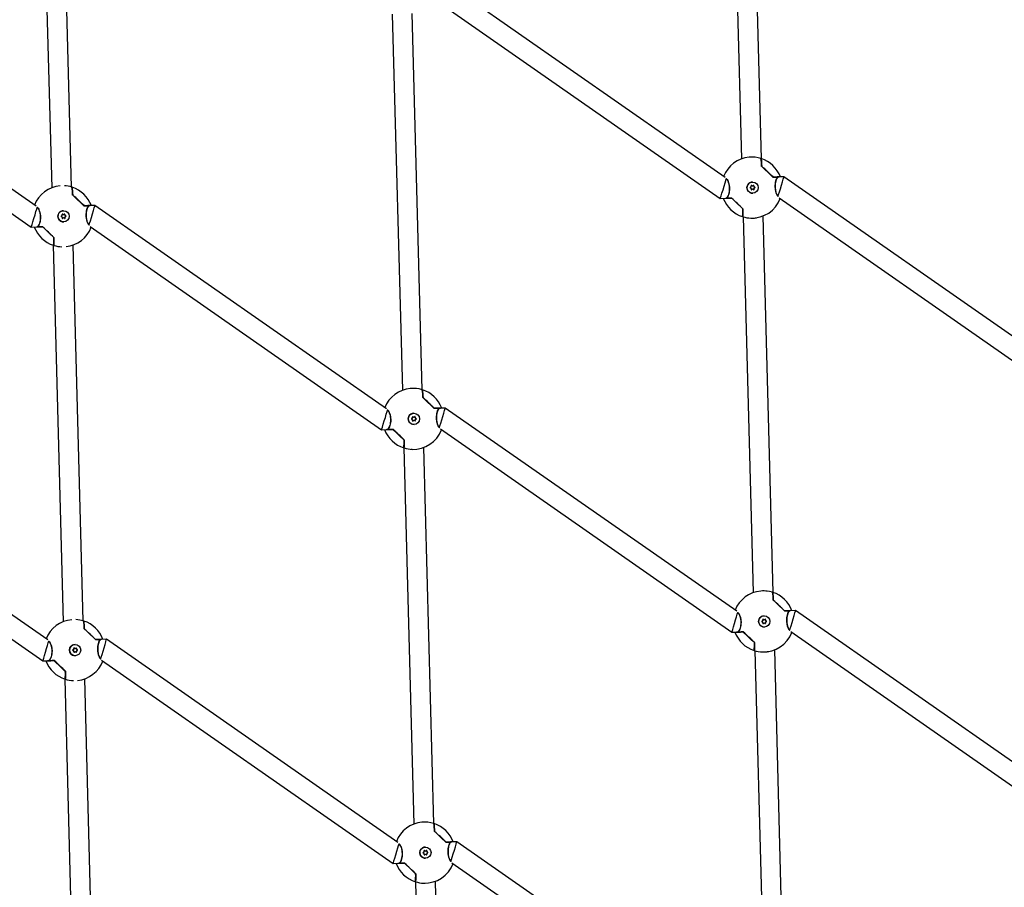
# Model space of a CAD drawing. Units: millimetres. Extents: x 245 to 1035, y 117 to 1103.
# Drawn here: x 606 to 685, y 601 to 671 of the extents above; entities that cross this region are included whole.
import ezdxf

# ---------------------------------------------------------------- set-up
doc = ezdxf.new("R2010")
doc.units = ezdxf.units.MM
doc.header["$LTSCALE"] = 100
doc.styles.add('SLDTEXTSTYLE0', font='TXT', dxfattribs={"width": 0.75})
doc.dimstyles.new('SLDDIMSTYLE2', dxfattribs={"dimtxt": 15.875, "dimasz": 8, "dimexe": 0, "dimexo": 0.0625, "dimgap": 3.96875, "dimtad": 2, "dimdec": 0, "dimrnd": 1e-09, "dimzin": 12, "dimdsep": 46, "dimtxsty": 'SLDTEXTSTYLE0', "dimblk1": 'DOT', "dimblk2": 'DOT', "dimsah": 1, "dimcen": 0.09, "dimse1": 1, "dimse2": 1, "dimadec": 0, "dimazin": 3, "dimtfac": 1, "dimtdec": 0, "dimtofl": 0, "dimtmove": 0, "dimatfit": 3, "dimldrblk": 'DOT', "dimfxl": 0, "dimfrac": 2, "dimtolj": 1, "dimtzin": 12, "dimarcsym": 0})

# ---------------------------------------------------------------- blocks, each defined once
blk = doc.blocks.new('_Dot')
at = {"color": 0, "linetype": 'ByBlock', "lineweight": -2}
blk.add_line((-0.5, 0), (-1, 0), dxfattribs=at)
at = {"color": 0, "linetype": 'ByBlock', "const_width": 0.5}
blk.add_lwpolyline([(-0.25, 0, 1), (0.25, 0, 1)], format="xyb", close=True, dxfattribs=at)
blk = doc.blocks.new('_D_4')
at = {"color": 7, "linetype": 'Continuous', "lineweight": 18}
blk.add_line((265.25, 864.882), (265.25, 386.784), dxfattribs=at)
at = {"color": 7, "linetype": 'Continuous', "lineweight": 18, "xscale": 8, "yscale": 8}
for p, rotation in [((265.25, 864.882, -105.797), 89.99999998995284), ((265.25, 386.784, -105.797), 269.9999999899529)]:
    blk.add_blockref('_Dot', p, dxfattribs=dict(at, rotation=rotation))
at = {"color": 7, "linetype": 'Continuous', "lineweight": 18, "insert": (244.786, 608.238), "char_height": 15.875, "attachment_point": 1, "rotation": 90, "style": 'SLDTEXTSTYLE0'}
blk.add_mtext('478', dxfattribs=at)
blk = doc.blocks.new('_D_5')
at = {"color": 7, "linetype": 'Continuous', "lineweight": 18}
blk.add_line((760.11, 1082.032), (478.358, 1082.032), dxfattribs=at)
at = {"color": 7, "linetype": 'Continuous', "lineweight": 18, "xscale": 8, "yscale": 8, "rotation": 180.0000000000004}
blk.add_blockref('_Dot', (478.358, 1082.032, -105.797), dxfattribs=at)
at = {"color": 7, "linetype": 'Continuous', "lineweight": 18, "xscale": 8, "yscale": 8}
blk.add_blockref('_Dot', (760.11, 1082.032, -105.797), dxfattribs=at)
at = {"color": 7, "linetype": 'Continuous', "lineweight": 18, "insert": (601.639, 1102.496), "char_height": 15.875, "attachment_point": 1, "style": 'SLDTEXTSTYLE0'}
blk.add_mtext('282', dxfattribs=at)

msp = doc.modelspace()

# ---------------------------------------------------------------- linework, layer by layer
at = {"color": 7, "linetype": 'Continuous', "lineweight": 25}
for p, q in [((663.114, 689.974), (663.923, 659.79)), ((665.523, 659.807), (664.713, 690.039)), ((607.703, 687.693), (608.51, 657.46)), ((610.108, 657.527), (609.303, 687.711)), ((662.601, 658.294), (639.189, 674.619)), ((607.259, 655.991), (583.847, 672.316)), ((638.802, 672.938), (662.213, 656.615)), ((638.276, 641.249), (637.466, 671.453)), ((635.866, 671.425), (636.676, 641.204)), ((583.459, 670.636), (606.87, 654.312)), ((666.841, 658.339), (666.833, 658.338)), ((667.324, 658.352), (666.904, 658.34)), ((666.912, 658.354), (666.938, 658.341)), ((690.737, 642.027), (667.324, 658.352)), ((664.8, 657.613), (664.804, 657.613)), ((664.802, 657.934), (664.801, 657.934)), ((664.812, 657.354), (664.809, 657.354)), ((662.213, 656.615), (662.704, 656.628)), ((662.625, 656.612), (662.595, 656.625)), ((664.813, 657.034), (664.814, 657.034)), ((666.937, 656.671), (690.348, 640.347)), ((609.46, 655.631), (609.459, 655.631)), ((611.499, 656.036), (611.491, 656.036)), ((611.982, 656.049), (611.562, 656.038)), ((611.57, 656.051), (611.596, 656.038)), ((635.395, 639.724), (611.982, 656.049)), ((609.458, 655.311), (609.462, 655.311)), ((609.47, 655.051), (609.467, 655.051)), ((664.048, 655.135), (664.857, 624.954)), ((666.457, 624.968), (665.647, 655.203)), ((606.87, 654.312), (607.362, 654.325)), ((607.283, 654.31), (607.253, 654.322)), ((609.471, 654.731), (609.472, 654.731)), ((611.595, 654.368), (635.006, 638.044)), ((608.632, 652.856), (609.439, 622.622)), ((611.038, 622.69), (610.233, 652.873)), ((637.322, 641.352), (637.302, 641.349)), ((637.596, 639.363), (637.594, 639.363)), ((637.594, 639.043), (637.597, 639.043)), ((639.635, 639.768), (639.627, 639.768)), ((640.118, 639.781), (639.698, 639.77)), ((639.706, 639.784), (639.732, 639.771)), ((663.53, 623.457), (640.118, 639.781)), ((637.606, 638.784), (637.602, 638.783)), ((637.606, 638.463), (637.608, 638.463)), ((608.188, 621.154), (584.776, 637.479)), ((635.006, 638.044), (635.497, 638.058)), ((635.418, 638.042), (635.389, 638.055)), ((639.731, 638.101), (663.142, 621.777)), ((636.8, 636.59), (637.611, 606.369)), ((637.377, 636.472), (637.46, 636.465)), ((639.21, 606.404), (638.4, 636.618)), ((584.389, 635.798), (607.8, 619.474)), ((667.77, 623.501), (667.763, 623.501)), ((668.254, 623.514), (667.833, 623.503)), ((667.842, 623.516), (667.867, 623.504)), ((691.666, 607.189), (668.254, 623.514)), ((665.729, 622.776), (665.733, 622.776)), ((665.731, 623.096), (665.73, 623.096)), ((665.742, 622.516), (665.738, 622.516)), ((663.142, 621.777), (663.633, 621.79)), ((663.554, 621.775), (663.525, 621.787)), ((665.742, 622.196), (665.743, 622.196)), ((667.867, 621.833), (691.278, 605.51)), ((612.428, 621.198), (612.421, 621.198)), ((612.912, 621.211), (612.491, 621.2)), ((612.5, 621.213), (612.525, 621.201)), ((636.324, 604.886), (612.912, 621.211)), ((610.387, 620.473), (610.391, 620.473)), ((610.389, 620.793), (610.388, 620.793)), ((610.4, 620.213), (610.396, 620.213)), ((664.982, 620.296), (665.791, 590.118)), ((667.391, 590.129), (666.581, 620.368)), ((607.8, 619.474), (608.291, 619.487)), ((608.212, 619.472), (608.183, 619.484)), ((610.4, 619.893), (610.401, 619.893)), ((612.525, 619.531), (635.936, 603.207)), ((609.562, 618.018), (610.368, 587.785)), ((611.967, 587.852), (611.162, 618.036)), ((638.525, 604.526), (638.524, 604.526)), ((640.564, 604.931), (640.556, 604.931)), ((641.047, 604.944), (640.627, 604.933)), ((640.636, 604.946), (640.661, 604.933)), ((664.46, 588.619), (641.047, 604.944)), ((638.523, 604.206), (638.527, 604.206)), ((638.536, 603.946), (638.532, 603.946)), ((638.536, 603.626), (638.537, 603.626)), ((635.936, 603.207), (636.427, 603.22)), ((636.348, 603.204), (636.319, 603.217)), ((640.66, 603.263), (664.071, 586.939)), ((637.735, 601.746), (638.545, 571.533)), ((640.145, 571.556), (639.334, 601.782))]:
    msp.add_line(p, q, dxfattribs=at)
at = {"color": 7, "linetype": 'Continuous', "lineweight": 25, "flags": 128}
for points in [[(665.485, 659.811), (665.486, 659.812), (665.493, 659.797), (665.502, 659.745), (665.511, 659.655), (665.521, 659.53), (665.532, 659.372), (665.543, 659.183)], [(665.542, 659.183), (665.531, 659.384), (665.524, 659.485)], [(666.85, 658.332), (666.81, 658.331), (666.768, 658.33), (666.722, 658.329), (666.672, 658.327), (666.619, 658.326), (666.564, 658.324), (666.505, 658.323), (666.443, 658.321)], [(666.904, 658.34), (666.864, 658.339), (666.819, 658.338), (666.769, 658.337), (666.713, 658.335), (666.653, 658.333), (666.588, 658.332), (666.518, 658.33), (666.444, 658.328)], [(666.444, 658.328), (666.504, 658.329), (666.562, 658.331), (666.616, 658.332), (666.667, 658.334), (666.715, 658.335), (666.761, 658.336), (666.802, 658.338), (666.841, 658.339)], [(666.451, 658.341), (666.525, 658.343), (666.595, 658.345), (666.66, 658.347), (666.721, 658.349), (666.777, 658.35), (666.827, 658.352), (666.872, 658.353), (666.912, 658.354)], [(610.143, 657.508), (610.144, 657.509), (610.151, 657.494), (610.16, 657.442), (610.169, 657.353), (610.179, 657.228), (610.19, 657.069), (610.201, 656.88)], [(610.2, 656.88), (610.189, 657.081), (610.182, 657.182)], [(663.125, 656.625), (663.046, 656.623), (662.972, 656.621), (662.902, 656.619), (662.837, 656.618), (662.776, 656.616), (662.72, 656.615), (662.67, 656.613), (662.625, 656.612)], [(662.633, 656.626), (662.678, 656.627), (662.728, 656.628), (662.784, 656.63), (662.844, 656.631), (662.909, 656.633), (662.979, 656.635), (663.053, 656.637), (663.131, 656.639)], [(662.696, 656.634), (662.74, 656.635), (662.787, 656.637), (662.837, 656.638), (662.89, 656.639), (662.946, 656.641), (663.006, 656.642), (663.068, 656.644), (663.133, 656.646)], [(663.132, 656.639), (663.068, 656.637), (663.007, 656.636), (662.949, 656.634), (662.894, 656.633), (662.842, 656.631), (662.793, 656.63), (662.747, 656.629), (662.705, 656.628)], [(611.508, 656.029), (611.468, 656.028), (611.426, 656.027), (611.379, 656.026), (611.33, 656.024), (611.277, 656.023), (611.222, 656.021), (611.163, 656.02), (611.101, 656.018)], [(611.562, 656.038), (611.522, 656.036), (611.477, 656.035), (611.427, 656.034), (611.371, 656.032), (611.311, 656.031), (611.246, 656.029), (611.176, 656.027), (611.102, 656.025)], [(611.102, 656.025), (611.162, 656.027), (611.219, 656.028), (611.274, 656.03), (611.325, 656.031), (611.373, 656.032), (611.418, 656.034), (611.46, 656.035), (611.499, 656.036)], [(611.109, 656.039), (611.183, 656.041), (611.253, 656.042), (611.318, 656.044), (611.379, 656.046), (611.435, 656.047), (611.485, 656.049), (611.53, 656.05), (611.57, 656.051)], [(664.004, 655.168), (664.01, 655.154), (664.017, 655.169), (664.023, 655.221), (664.027, 655.311), (664.031, 655.436), (664.033, 655.594), (664.033, 655.784)], [(664.033, 655.784), (664.032, 655.582), (664.03, 655.417), (664.026, 655.291), (664.021, 655.206), (664.014, 655.165), (664.006, 655.168), (664.005, 655.172)], [(607.783, 654.323), (607.704, 654.321), (607.63, 654.319), (607.56, 654.317), (607.494, 654.315), (607.434, 654.313), (607.378, 654.312), (607.328, 654.311), (607.283, 654.31)], [(607.291, 654.323), (607.336, 654.324), (607.386, 654.326), (607.442, 654.327), (607.502, 654.329), (607.567, 654.33), (607.637, 654.332), (607.711, 654.334), (607.789, 654.336)], [(607.354, 654.331), (607.398, 654.333), (607.445, 654.334), (607.495, 654.335), (607.548, 654.337), (607.604, 654.338), (607.664, 654.34), (607.726, 654.341), (607.791, 654.343)], [(607.789, 654.336), (607.726, 654.334), (607.665, 654.333), (607.607, 654.331), (607.552, 654.33), (607.5, 654.329), (607.451, 654.327), (607.405, 654.326), (607.363, 654.325)], [(608.662, 652.865), (608.668, 652.851), (608.675, 652.866), (608.681, 652.918), (608.685, 653.008), (608.689, 653.133), (608.69, 653.292), (608.691, 653.481)], [(608.691, 653.481), (608.69, 653.28), (608.688, 653.114), (608.684, 652.988), (608.679, 652.904), (608.672, 652.862), (608.664, 652.865), (608.663, 652.869)], [(638.279, 641.241), (638.279, 641.241), (638.287, 641.227), (638.296, 641.175), (638.305, 641.085), (638.315, 640.96), (638.326, 640.802), (638.336, 640.613)], [(638.336, 640.613), (638.325, 640.814), (638.318, 640.915)], [(639.644, 639.762), (639.604, 639.761), (639.561, 639.76), (639.515, 639.758), (639.466, 639.757), (639.413, 639.756), (639.357, 639.754), (639.299, 639.752), (639.237, 639.751)], [(639.698, 639.77), (639.658, 639.769), (639.613, 639.768), (639.562, 639.766), (639.507, 639.765), (639.447, 639.763), (639.382, 639.761), (639.312, 639.76), (639.238, 639.758)], [(639.238, 639.758), (639.298, 639.759), (639.355, 639.761), (639.41, 639.762), (639.461, 639.764), (639.509, 639.765), (639.554, 639.766), (639.596, 639.767), (639.635, 639.768)], [(639.244, 639.771), (639.319, 639.773), (639.389, 639.775), (639.454, 639.777), (639.515, 639.778), (639.57, 639.78), (639.621, 639.781), (639.666, 639.783), (639.706, 639.784)], [(635.919, 638.055), (635.84, 638.053), (635.765, 638.051), (635.696, 638.049), (635.63, 638.048), (635.57, 638.046), (635.514, 638.045), (635.464, 638.043), (635.418, 638.042)], [(635.427, 638.056), (635.472, 638.057), (635.522, 638.058), (635.577, 638.06), (635.638, 638.061), (635.703, 638.063), (635.772, 638.065), (635.847, 638.067), (635.925, 638.069)], [(635.49, 638.064), (635.533, 638.065), (635.58, 638.066), (635.63, 638.068), (635.684, 638.069), (635.74, 638.071), (635.799, 638.072), (635.862, 638.074), (635.927, 638.075)], [(635.925, 638.069), (635.862, 638.067), (635.801, 638.065), (635.743, 638.064), (635.688, 638.062), (635.636, 638.061), (635.587, 638.06), (635.541, 638.059), (635.498, 638.057)], [(636.798, 636.598), (636.804, 636.584), (636.81, 636.598), (636.816, 636.651), (636.821, 636.741), (636.824, 636.866), (636.826, 637.024), (636.827, 637.214)], [(636.827, 637.214), (636.826, 637.012), (636.824, 636.847), (636.82, 636.721), (636.814, 636.636), (636.808, 636.595), (636.8, 636.597), (636.798, 636.602)], [(666.415, 624.974), (666.415, 624.974), (666.423, 624.96), (666.432, 624.907), (666.441, 624.818), (666.451, 624.693), (666.461, 624.535), (666.472, 624.345)], [(666.472, 624.345), (666.46, 624.546), (666.454, 624.647)], [(667.833, 623.503), (667.793, 623.502), (667.748, 623.5), (667.698, 623.499), (667.643, 623.497), (667.582, 623.496), (667.517, 623.494), (667.448, 623.492), (667.373, 623.49)], [(667.779, 623.494), (667.74, 623.493), (667.697, 623.492), (667.651, 623.491), (667.602, 623.49), (667.549, 623.488), (667.493, 623.487), (667.434, 623.485), (667.373, 623.483)], [(667.374, 623.49), (667.434, 623.492), (667.491, 623.493), (667.545, 623.495), (667.597, 623.496), (667.645, 623.498), (667.69, 623.499), (667.732, 623.5), (667.77, 623.501)], [(667.38, 623.504), (667.455, 623.506), (667.525, 623.508), (667.59, 623.509), (667.65, 623.511), (667.706, 623.513), (667.757, 623.514), (667.802, 623.515), (667.842, 623.516)], [(611.073, 622.671), (611.073, 622.671), (611.081, 622.657), (611.089, 622.604), (611.099, 622.515), (611.109, 622.39), (611.119, 622.232), (611.13, 622.043)], [(611.13, 622.043), (611.118, 622.244), (611.112, 622.344)], [(664.054, 621.788), (663.976, 621.786), (663.901, 621.784), (663.831, 621.782), (663.766, 621.78), (663.705, 621.779), (663.65, 621.777), (663.599, 621.776), (663.554, 621.775)], [(663.562, 621.788), (663.608, 621.789), (663.658, 621.791), (663.713, 621.792), (663.774, 621.794), (663.839, 621.795), (663.908, 621.797), (663.982, 621.799), (664.061, 621.801)], [(663.626, 621.797), (663.669, 621.798), (663.716, 621.799), (663.766, 621.8), (663.819, 621.802), (663.876, 621.803), (663.935, 621.805), (663.998, 621.806), (664.063, 621.808)], [(664.061, 621.801), (663.998, 621.8), (663.937, 621.798), (663.879, 621.796), (663.824, 621.795), (663.772, 621.794), (663.723, 621.792), (663.677, 621.791), (663.634, 621.79)], [(612.491, 621.2), (612.451, 621.199), (612.406, 621.198), (612.356, 621.196), (612.301, 621.195), (612.24, 621.193), (612.175, 621.191), (612.105, 621.189), (612.031, 621.187)], [(612.437, 621.192), (612.398, 621.191), (612.355, 621.189), (612.309, 621.188), (612.259, 621.187), (612.207, 621.185), (612.151, 621.184), (612.092, 621.182), (612.031, 621.181)], [(612.032, 621.187), (612.092, 621.189), (612.149, 621.191), (612.203, 621.192), (612.255, 621.193), (612.303, 621.195), (612.348, 621.196), (612.39, 621.197), (612.428, 621.198)], [(612.038, 621.201), (612.112, 621.203), (612.182, 621.205), (612.248, 621.207), (612.308, 621.208), (612.364, 621.21), (612.414, 621.211), (612.46, 621.212), (612.5, 621.213)], [(664.933, 620.33), (664.939, 620.316), (664.946, 620.331), (664.952, 620.384), (664.957, 620.473), (664.96, 620.598), (664.962, 620.757), (664.963, 620.946)], [(664.962, 620.946), (664.962, 620.745), (664.959, 620.579), (664.955, 620.453), (664.95, 620.369), (664.943, 620.327), (664.935, 620.33), (664.934, 620.334)], [(608.712, 619.485), (608.634, 619.483), (608.559, 619.481), (608.489, 619.479), (608.424, 619.477), (608.363, 619.476), (608.308, 619.474), (608.257, 619.473), (608.212, 619.472)], [(608.22, 619.485), (608.265, 619.487), (608.316, 619.488), (608.371, 619.489), (608.431, 619.491), (608.496, 619.493), (608.566, 619.494), (608.64, 619.496), (608.719, 619.498)], [(608.283, 619.494), (608.327, 619.495), (608.374, 619.496), (608.424, 619.498), (608.477, 619.499), (608.534, 619.5), (608.593, 619.502), (608.655, 619.504), (608.72, 619.505)], [(608.719, 619.498), (608.655, 619.497), (608.595, 619.495), (608.537, 619.494), (608.482, 619.492), (608.43, 619.491), (608.381, 619.49), (608.335, 619.488), (608.292, 619.487)], [(609.591, 618.028), (609.597, 618.014), (609.604, 618.028), (609.61, 618.081), (609.615, 618.17), (609.618, 618.295), (609.62, 618.454), (609.621, 618.643)], [(609.62, 618.643), (609.62, 618.442), (609.617, 618.277), (609.613, 618.151), (609.608, 618.066), (609.601, 618.025), (609.593, 618.027), (609.592, 618.032)], [(639.208, 606.403), (639.209, 606.404), (639.217, 606.389), (639.225, 606.337), (639.235, 606.248), (639.245, 606.123), (639.255, 605.964), (639.266, 605.775)], [(639.265, 605.775), (639.254, 605.976), (639.247, 606.077)], [(640.573, 604.924), (640.534, 604.923), (640.491, 604.922), (640.445, 604.921), (640.395, 604.919), (640.343, 604.918), (640.287, 604.916), (640.228, 604.915), (640.166, 604.913)], [(640.627, 604.933), (640.587, 604.931), (640.542, 604.93), (640.492, 604.929), (640.436, 604.927), (640.376, 604.926), (640.311, 604.924), (640.241, 604.922), (640.167, 604.92)], [(640.167, 604.92), (640.227, 604.922), (640.285, 604.923), (640.339, 604.925), (640.39, 604.926), (640.439, 604.927), (640.484, 604.929), (640.526, 604.93), (640.564, 604.931)], [(640.174, 604.934), (640.248, 604.936), (640.318, 604.937), (640.384, 604.939), (640.444, 604.941), (640.5, 604.942), (640.55, 604.944), (640.596, 604.945), (640.636, 604.946)], [(636.848, 603.218), (636.769, 603.215), (636.695, 603.214), (636.625, 603.212), (636.56, 603.21), (636.499, 603.208), (636.444, 603.207), (636.393, 603.206), (636.348, 603.204)], [(636.356, 603.218), (636.401, 603.219), (636.452, 603.221), (636.507, 603.222), (636.567, 603.224), (636.632, 603.225), (636.702, 603.227), (636.776, 603.229), (636.854, 603.231)], [(636.419, 603.226), (636.463, 603.228), (636.51, 603.229), (636.56, 603.23), (636.613, 603.231), (636.67, 603.233), (636.729, 603.235), (636.791, 603.236), (636.856, 603.238)], [(636.855, 603.231), (636.791, 603.229), (636.73, 603.228), (636.673, 603.226), (636.617, 603.225), (636.565, 603.223), (636.516, 603.222), (636.471, 603.221), (636.428, 603.22)], [(637.727, 601.76), (637.733, 601.746), (637.74, 601.761), (637.746, 601.813), (637.75, 601.903), (637.754, 602.028), (637.756, 602.187), (637.756, 602.376)], [(637.756, 602.376), (637.755, 602.175), (637.753, 602.009), (637.749, 601.883), (637.744, 601.799), (637.737, 601.757), (637.729, 601.76), (637.728, 601.764)]]:
    msp.add_lwpolyline(points, dxfattribs=at)
at = {"color": 7, "linetype": 'Continuous', "lineweight": 25}
for centre in [(664.808, 657.483), (609.466, 655.181), (637.602, 638.913), (665.738, 622.646), (610.395, 620.343), (638.531, 604.076)]:
    msp.add_circle(centre, 0.45, dxfattribs=at)
for centre, radius, start, end in [((664.749, 657.483), 2.45, 95.15906, 158.39151), ((664.749, 657.483), 2.45, 72.6309, 95.15906), ((661.694, 659.168), 3.842, 0.31536, 9.78156), ((664.749, 657.483), 2.45, 20.57981, 72.13361), ((661.615, 659.156), 3.941, 0.50093, 9.6261), ((600.32, 589.504), 95.436, 46.14365, 46.88919), ((601.397, 590.64), 93.874, 46.14408, 46.89391), ((600.56, 589.757), 95.09, 46.14705, 46.88908), ((601.144, 590.373), 94.258, 46.14408, 46.89391), ((666.841, 658.329), 0.01, 1.52754, 91.52801), ((666.842, 658.328), 0.00871, 266.47872, 303.73657), ((666.841, 658.329), 0.01, 303.90102, 1.52754), ((609.407, 655.18), 2.45, 95.15906, 158.39151), ((609.407, 655.18), 2.45, 72.6309, 87.10789), ((606.352, 656.866), 3.842, 0.31536, 9.78156), ((609.407, 655.18), 2.45, 20.57981, 72.13361), ((606.273, 656.853), 3.941, 0.50093, 9.6261), ((664.807, 657.484), 0.45, 90.77589, 271.51555), ((664.638, 657.479), 0.03, 93.37755, 269.67753), ((664.632, 657.579), 0.0701, 273.37817, 29.69237), ((664.638, 657.379), 0.0701, 333.36232, 89.67779), ((664.719, 657.628), 0.03, 33.36445, 209.70656), ((664.727, 657.334), 0.03, 153.34857, 329.692), ((664.715, 657.628), 0.03, 33.35134, 87.20999), ((664.723, 657.334), 0.03, 274.31841, 329.70418), ((664.799, 657.683), 0.07, 213.35163, 270.76098), ((664.803, 657.683), 0.07, 213.35009, 329.70594), ((664.81, 657.284), 0.07, 90.76608, 149.70489), ((664.813, 657.284), 0.07, 33.35009, 149.70594), ((664.889, 657.633), 0.03, 333.34857, 149.692), ((664.897, 657.339), 0.03, 213.36445, 29.70656), ((664.885, 657.633), 0.03, 333.36042, 87.20157), ((664.893, 657.339), 0.03, 274.32687, 29.69453), ((664.975, 657.588), 0.0701, 153.36232, 269.67779), ((664.979, 657.588), 0.0701, 153.36232, 269.67779), ((664.98, 657.388), 0.0701, 93.37817, 209.69237), ((664.984, 657.388), 0.0701, 93.37817, 209.69237), ((664.974, 657.488), 0.03, 273.37755, 89.67753), ((664.978, 657.488), 0.03, 273.37755, 89.67753), ((544.978, 587.201), 95.436, 46.14365, 46.88919), ((546.055, 588.337), 93.874, 46.14408, 46.89391), ((545.218, 587.454), 95.09, 46.14705, 46.88908), ((545.802, 588.07), 94.258, 46.14408, 46.89391), ((664.749, 657.483), 2.45, 200.59288, 252.13361), ((662.705, 656.638), 0.01, 120.56862, 271.48961), ((662.704, 656.639), 0.00838, 86.40193, 120.44504), ((598.713, 587.808), 94.258, 46.14408, 46.89391), ((597.899, 586.949), 95.463, 46.14886, 46.89426), ((598.146, 587.21), 95.1, 46.14893, 46.89091), ((598.99, 588.1), 93.874, 46.14408, 46.89391), ((664.749, 657.483), 2.45, 268.07507, 338.94702), ((609.465, 655.181), 0.45, 90.77589, 271.51555), ((611.499, 656.026), 0.01, 1.52754, 91.52801), ((611.5, 656.025), 0.00871, 266.47872, 303.73657), ((611.499, 656.026), 0.01, 303.90102, 1.52754), ((660.335, 655.599), 3.689, 353.03125, 2.76472), ((660.446, 655.591), 3.599, 352.87184, 2.96075), ((664.023, 655.783), 0.01, 0.01452, 46.12994), ((609.296, 655.176), 0.03, 93.37755, 269.67753), ((609.29, 655.276), 0.0701, 273.37817, 29.69237), ((609.296, 655.076), 0.0701, 333.36232, 89.67779), ((609.377, 655.326), 0.03, 33.36445, 209.70656), ((609.385, 655.031), 0.03, 153.34857, 329.692), ((609.373, 655.326), 0.03, 33.35134, 87.20992), ((609.381, 655.031), 0.03, 274.31811, 329.70418), ((609.457, 655.381), 0.07, 213.35163, 270.76098), ((609.461, 655.381), 0.07, 213.35009, 329.70594), ((609.468, 654.981), 0.07, 90.76608, 149.70489), ((609.471, 654.981), 0.07, 33.35009, 149.70594), ((609.547, 655.33), 0.03, 333.34857, 149.692), ((609.555, 655.036), 0.03, 213.36445, 29.70656), ((609.543, 655.33), 0.03, 333.36042, 87.20113), ((609.551, 655.036), 0.03, 274.32698, 29.69453), ((609.633, 655.285), 0.0701, 153.36232, 269.67779), ((609.636, 655.285), 0.0701, 153.36232, 269.67779), ((609.638, 655.085), 0.0701, 93.37817, 209.69237), ((609.642, 655.085), 0.0701, 93.37817, 209.69237), ((609.632, 655.185), 0.03, 273.37755, 89.67753), ((609.636, 655.185), 0.03, 273.37755, 89.67753), ((664.749, 657.483), 2.45, 252.6309, 268.07507), ((609.407, 655.18), 2.45, 200.59288, 252.13361), ((607.362, 654.335), 0.01, 120.56862, 271.48961), ((607.362, 654.336), 0.00838, 86.40193, 120.44504), ((543.371, 585.506), 94.258, 46.14408, 46.89391), ((542.557, 584.646), 95.463, 46.14886, 46.89426), ((542.804, 584.907), 95.1, 46.14893, 46.89091), ((543.648, 585.797), 93.874, 46.14408, 46.89391), ((609.407, 655.18), 2.45, 276.09597, 338.94702), ((604.993, 653.296), 3.689, 353.03125, 2.76472), ((605.104, 653.288), 3.599, 352.87184, 2.96075), ((608.681, 653.481), 0.01, 0.01452, 46.12994), ((609.407, 655.18), 2.45, 252.6309, 268.07507), ((637.542, 638.913), 2.45, 95.15906, 158.39151), ((637.542, 638.913), 2.45, 72.6309, 95.15906), ((634.488, 640.598), 3.842, 0.31536, 9.78156), ((637.542, 638.913), 2.45, 20.57981, 72.13361), ((634.409, 640.585), 3.941, 0.50093, 9.6261), ((573.114, 570.934), 95.436, 46.14365, 46.88919), ((574.191, 572.07), 93.874, 46.14408, 46.89391), ((573.354, 571.187), 95.09, 46.14705, 46.88908), ((573.938, 571.803), 94.258, 46.14408, 46.89391), ((637.601, 638.913), 0.45, 90.77589, 271.51555), ((637.426, 639.009), 0.0701, 273.37817, 29.69237), ((637.513, 639.058), 0.03, 33.36445, 209.70656), ((637.509, 639.058), 0.03, 33.35134, 87.21005), ((637.593, 639.113), 0.07, 213.35163, 270.76098), ((637.596, 639.113), 0.07, 213.35009, 329.70594), ((637.683, 639.063), 0.03, 333.34857, 149.692), ((637.679, 639.063), 0.03, 333.36042, 87.20114), ((637.768, 639.018), 0.0701, 153.36232, 269.67779), ((637.772, 639.018), 0.0701, 153.36232, 269.67779), ((639.635, 639.758), 0.01, 1.52754, 91.52801), ((639.636, 639.757), 0.00871, 266.47872, 303.73657), ((639.635, 639.758), 0.01, 303.90102, 1.52754), ((637.432, 638.909), 0.03, 93.37755, 269.67753), ((637.431, 638.809), 0.0701, 333.36232, 89.67779), ((637.521, 638.764), 0.03, 153.34857, 329.692), ((637.517, 638.764), 0.03, 274.31771, 329.70418), ((637.603, 638.713), 0.07, 90.76608, 149.70489), ((637.607, 638.714), 0.07, 33.35009, 149.70594), ((637.691, 638.768), 0.03, 213.36445, 29.70656), ((637.687, 638.768), 0.03, 274.32705, 29.69453), ((637.774, 638.818), 0.0701, 93.37817, 209.69237), ((637.777, 638.818), 0.0701, 93.37817, 209.69237), ((637.768, 638.918), 0.03, 273.37755, 89.67753), ((637.772, 638.918), 0.03, 273.37755, 89.67753), ((637.542, 638.913), 2.45, 200.59288, 252.13361), ((635.498, 638.067), 0.01, 120.56862, 271.48961), ((635.497, 638.069), 0.00838, 86.40193, 120.44504), ((571.507, 569.238), 94.258, 46.14408, 46.89391), ((570.693, 568.379), 95.463, 46.14886, 46.89426), ((570.94, 568.64), 95.1, 46.14893, 46.89091), ((571.783, 569.53), 93.874, 46.14408, 46.89391), ((637.542, 638.913), 2.45, 268.07507, 338.94702), ((633.129, 637.028), 3.689, 353.03125, 2.76472), ((633.239, 637.021), 3.599, 352.87184, 2.96075), ((636.817, 637.213), 0.01, 0.01452, 46.12994), ((637.542, 638.913), 2.45, 252.6309, 268.07507), ((665.678, 622.645), 2.45, 95.15906, 158.39151), ((665.678, 622.645), 2.45, 72.6309, 95.15906), ((662.624, 624.331), 3.842, 0.31536, 9.78156), ((665.678, 622.645), 2.45, 20.57981, 72.13361), ((662.544, 624.318), 3.941, 0.50093, 9.6261), ((601.25, 554.667), 95.436, 46.14365, 46.88919), ((601.489, 554.919), 95.09, 46.14705, 46.88908), ((602.326, 555.802), 93.874, 46.14408, 46.89391), ((602.074, 555.536), 94.258, 46.14408, 46.89391), ((667.771, 623.491), 0.01, 1.52754, 91.52801), ((667.771, 623.49), 0.00871, 266.47872, 303.73657), ((667.771, 623.491), 0.01, 303.90102, 1.52754), ((610.336, 620.342), 2.45, 95.15906, 158.39151), ((610.336, 620.342), 2.45, 72.6309, 87.10789), ((607.282, 622.028), 3.842, 0.31536, 9.78156), ((610.336, 620.342), 2.45, 20.57981, 72.13361), ((607.202, 622.015), 3.941, 0.50093, 9.6261), ((665.736, 622.646), 0.45, 90.77589, 271.51555), ((665.568, 622.641), 0.03, 93.37755, 269.67753), ((665.562, 622.741), 0.0701, 273.37817, 29.69237), ((665.567, 622.541), 0.0701, 333.36232, 89.67779), ((665.649, 622.791), 0.03, 33.36445, 209.70656), ((665.656, 622.497), 0.03, 153.34857, 329.692), ((665.645, 622.791), 0.03, 33.35134, 87.20975), ((665.653, 622.496), 0.03, 274.31798, 329.70418), ((665.728, 622.846), 0.07, 213.35163, 270.76098), ((665.732, 622.846), 0.07, 213.35009, 329.70594), ((665.739, 622.446), 0.07, 90.76608, 149.70489), ((665.743, 622.446), 0.07, 33.35009, 149.70594), ((665.818, 622.795), 0.03, 333.34857, 149.692), ((665.826, 622.501), 0.03, 213.36445, 29.70656), ((665.815, 622.795), 0.03, 333.36042, 87.20113), ((665.823, 622.501), 0.03, 274.3271, 29.69453), ((665.904, 622.751), 0.0701, 153.36232, 269.67779), ((665.908, 622.751), 0.0701, 153.36232, 269.67779), ((665.91, 622.551), 0.0701, 93.37817, 209.69237), ((665.913, 622.551), 0.0701, 93.37817, 209.69237), ((665.904, 622.65), 0.03, 273.37755, 89.67753), ((665.907, 622.651), 0.03, 273.37755, 89.67753), ((545.908, 552.364), 95.436, 46.14365, 46.88919), ((546.147, 552.617), 95.09, 46.14705, 46.88908), ((546.984, 553.499), 93.874, 46.14408, 46.89391), ((546.731, 553.233), 94.258, 46.14408, 46.89391), ((665.678, 622.645), 2.45, 200.59288, 252.13361), ((663.634, 621.8), 0.01, 120.56862, 271.48961), ((663.633, 621.801), 0.00838, 86.40193, 120.44504), ((599.643, 552.971), 94.258, 46.14408, 46.89391), ((598.828, 552.111), 95.463, 46.14886, 46.89426), ((599.076, 552.372), 95.1, 46.14893, 46.89091), ((599.919, 553.262), 93.874, 46.14408, 46.89391), ((665.678, 622.645), 2.45, 268.07507, 338.94702), ((612.429, 621.188), 0.01, 1.52754, 91.52801), ((612.429, 621.187), 0.00871, 266.47872, 303.73657), ((612.429, 621.188), 0.01, 303.90102, 1.52754), ((661.264, 620.761), 3.689, 353.03125, 2.76472), ((661.375, 620.754), 3.599, 352.87184, 2.96075), ((664.952, 620.946), 0.01, 0.01452, 46.12994), ((610.394, 620.343), 0.45, 90.77589, 271.51555), ((610.225, 620.339), 0.03, 93.37755, 269.67753), ((610.22, 620.439), 0.0701, 273.37817, 29.69237), ((610.225, 620.239), 0.0701, 333.36232, 89.67779), ((610.307, 620.488), 0.03, 33.36445, 209.70656), ((610.314, 620.194), 0.03, 153.34857, 329.692), ((610.303, 620.488), 0.03, 33.35134, 87.20982), ((610.311, 620.194), 0.03, 274.31805, 329.70418), ((610.386, 620.543), 0.07, 213.35163, 270.76098), ((610.39, 620.543), 0.07, 213.35009, 329.70594), ((610.397, 620.143), 0.07, 90.76608, 149.70489), ((610.401, 620.143), 0.07, 33.35009, 149.70594), ((610.476, 620.493), 0.03, 333.34857, 149.692), ((610.484, 620.198), 0.03, 213.36445, 29.70656), ((610.473, 620.493), 0.03, 333.36042, 87.20127), ((610.481, 620.198), 0.03, 274.32715, 29.69453), ((610.562, 620.448), 0.0701, 153.36232, 269.67779), ((610.566, 620.448), 0.0701, 153.36232, 269.67779), ((610.567, 620.248), 0.0701, 93.37817, 209.69237), ((610.571, 620.248), 0.0701, 93.37817, 209.69237), ((610.562, 620.348), 0.03, 273.37755, 89.67753), ((610.565, 620.348), 0.03, 273.37755, 89.67753), ((665.678, 622.645), 2.45, 252.6309, 268.07507), ((610.336, 620.342), 2.45, 200.59288, 252.13361), ((608.292, 619.497), 0.01, 120.56862, 271.48961), ((608.291, 619.499), 0.00838, 86.40193, 120.44504), ((544.301, 550.668), 94.258, 46.14408, 46.89391), ((543.486, 549.809), 95.463, 46.14886, 46.89426), ((543.734, 550.07), 95.1, 46.14893, 46.89091), ((544.577, 550.96), 93.874, 46.14408, 46.89391), ((610.336, 620.342), 2.45, 276.09597, 338.94702), ((605.922, 618.458), 3.689, 353.03125, 2.76472), ((606.033, 618.451), 3.599, 352.87184, 2.96075), ((609.61, 618.643), 0.01, 0.01452, 46.12994), ((610.336, 620.342), 2.45, 252.6309, 268.07507), ((638.472, 604.075), 2.45, 95.15906, 158.39151), ((638.472, 604.075), 2.45, 72.6309, 95.15906), ((635.417, 605.761), 3.842, 0.31536, 9.78156), ((638.472, 604.075), 2.45, 20.57981, 72.13361), ((635.338, 605.748), 3.941, 0.50093, 9.6261), ((574.044, 536.096), 95.436, 46.14365, 46.88919), ((574.283, 536.349), 95.09, 46.14705, 46.88908), ((575.12, 537.232), 93.874, 46.14408, 46.89391), ((574.867, 536.965), 94.258, 46.14408, 46.89391), ((638.53, 604.076), 0.45, 90.77589, 271.51555), ((638.442, 604.221), 0.03, 33.36445, 209.70656), ((638.439, 604.221), 0.03, 33.35134, 87.21005), ((638.522, 604.276), 0.07, 213.35163, 270.76098), ((638.526, 604.276), 0.07, 213.35009, 329.70594), ((638.612, 604.225), 0.03, 333.34857, 149.692), ((638.608, 604.225), 0.03, 333.36042, 87.20111), ((638.698, 604.18), 0.0701, 153.36232, 269.67779), ((638.702, 604.18), 0.0701, 153.36232, 269.67779), ((640.564, 604.921), 0.01, 1.52754, 91.52801), ((640.565, 604.92), 0.00871, 266.47872, 303.73657), ((640.564, 604.921), 0.01, 303.90102, 1.52754), ((638.361, 604.071), 0.03, 93.37755, 269.67753), ((638.355, 604.171), 0.0701, 273.37817, 29.69237), ((638.361, 603.971), 0.0701, 333.36232, 89.67779), ((638.45, 603.926), 0.03, 153.34857, 329.692), ((638.446, 603.926), 0.03, 274.31796, 329.70418), ((638.533, 603.876), 0.07, 90.76608, 149.70489), ((638.536, 603.876), 0.07, 33.35009, 149.70594), ((638.62, 603.931), 0.03, 213.36445, 29.70656), ((638.616, 603.931), 0.03, 274.32701, 29.69453), ((638.703, 603.98), 0.0701, 93.37817, 209.69237), ((638.707, 603.98), 0.0701, 93.37817, 209.69237), ((638.697, 604.08), 0.03, 273.37755, 89.67753), ((638.701, 604.08), 0.03, 273.37755, 89.67753), ((638.472, 604.075), 2.45, 200.59288, 252.13361), ((636.428, 603.23), 0.01, 120.56862, 271.48961), ((636.427, 603.231), 0.00838, 86.40193, 120.44504), ((572.436, 534.401), 94.258, 46.14408, 46.89391), ((571.622, 533.541), 95.463, 46.14886, 46.89426), ((571.869, 533.802), 95.1, 46.14893, 46.89091), ((572.713, 534.692), 93.874, 46.14408, 46.89391), ((638.472, 604.075), 2.45, 268.07507, 338.94702), ((634.058, 602.191), 3.689, 353.03125, 2.76472), ((634.169, 602.183), 3.599, 352.87184, 2.96075), ((637.746, 602.376), 0.01, 0.01452, 46.12994), ((638.472, 604.075), 2.45, 252.6309, 268.07507)]:
    msp.add_arc(centre, radius, start, end, dxfattribs=at)
for centre, start_param, end_param in [((662.454, 657.421), 3.185295, 5.986095), ((667.083, 657.545), 3.475154, 6.2866), ((662.454, 657.421), 3.145008, 3.185295), ((607.112, 655.119), 3.185295, 5.986095), ((611.741, 655.242), 3.475154, 6.27977), ((607.112, 655.119), 3.138178, 3.185295), ((635.248, 638.851), 3.185295, 5.986095), ((639.876, 638.975), 3.475154, 6.2866), ((635.248, 638.851), 3.138178, 3.185295), ((663.384, 622.584), 3.185295, 5.986095), ((668.012, 622.707), 3.475154, 6.2866), ((663.384, 622.584), 3.138178, 3.185295), ((608.042, 620.281), 3.185295, 5.986095), ((612.67, 620.404), 3.475154, 6.27977), ((608.042, 620.281), 3.145008, 3.185295), ((636.177, 604.014), 3.185295, 5.986095), ((640.806, 604.137), 3.475154, 6.27977), ((636.177, 604.014), 3.145008, 3.185295)]:
    msp.add_ellipse(centre, major_axis=(0.242, 0.807), ratio=0.010383, start_param=start_param, end_param=end_param, dxfattribs=at)
for points, knots in [([(665.023, 659.915), (664.955, 659.921), (664.806, 659.937), (664.625, 659.936), (664.535, 659.923), (664.529, 659.922)], [0, 0, 0, 0, 0.43862, 0.957313, 1, 1, 1, 1]), ([(665.543, 659.183), (665.543, 659.183), (665.543, 659.181), (665.543, 659.179), (665.545, 659.177), (665.546, 659.176)], [0, 0, 0, 0, 0.18437, 0.679682, 1, 1, 1, 1]), ([(662.666, 658.203), (662.676, 658.2), (662.726, 658.183), (662.812, 658.053), (662.9, 657.831), (662.948, 657.561), (662.953, 657.293), (662.921, 657.047), (662.858, 656.839), (662.778, 656.697), (662.72, 656.653), (662.696, 656.634)], [0, 0, 0, 0, 0.038742, 0.178008, 0.313765, 0.439906, 0.556373, 0.669135, 0.785427, 0.910004, 1, 1, 1, 1]), ([(662.704, 656.647), (662.728, 656.666), (662.786, 656.709), (662.865, 656.849), (662.928, 657.054), (662.96, 657.295), (662.955, 657.559), (662.907, 657.825), (662.819, 658.042), (662.739, 658.167), (662.693, 658.184), (662.686, 658.186)], [0, 0, 0, 0, 0.091297, 0.217643, 0.335527, 0.449776, 0.567751, 0.695554, 0.833177, 0.974434, 1, 1, 1, 1]), ([(666.444, 658.328), (666.444, 658.328), (666.443, 658.328), (666.442, 658.328), (666.44, 658.329), (666.439, 658.329), (666.439, 658.329), (666.439, 658.329)], [0, 0, 0, 0, 0.0406788, 0.4006312, 0.684103, 0.8888615, 1, 1, 1, 1]), ([(666.444, 658.328), (666.444, 658.328), (666.443, 658.328), (666.443, 658.327), (666.443, 658.327), (666.443, 658.327)], [0, 0, 0, 0, 0.631123, 0.925442, 1, 1, 1, 1]), ([(666.841, 658.319), (666.82, 658.301), (666.77, 658.257), (666.7, 658.117), (666.644, 657.913), (666.616, 657.671), (666.622, 657.407), (666.665, 657.141), (666.744, 656.925), (666.814, 656.801), (666.853, 656.785), (666.857, 656.783)], [0, 0, 0, 0, 0.091978, 0.219266, 0.338029, 0.45313, 0.571984, 0.70074, 0.83939, 0.981699, 1, 1, 1, 1]), ([(666.874, 656.767), (666.867, 656.769), (666.826, 656.786), (666.753, 656.914), (666.674, 657.135), (666.63, 657.405), (666.624, 657.674), (666.652, 657.919), (666.708, 658.127), (666.778, 658.269), (666.829, 658.313), (666.85, 658.332)], [0, 0, 0, 0, 0.0287499, 0.1694642, 0.306632, 0.4340845, 0.5517619, 0.6656958, 0.7831962, 0.9090687, 1, 1, 1, 1]), ([(610.201, 656.88), (610.201, 656.88), (610.201, 656.878), (610.201, 656.876), (610.203, 656.874), (610.204, 656.873)], [0, 0, 0, 0, 0.18437, 0.679682, 1, 1, 1, 1]), ([(663.132, 656.639), (663.132, 656.639), (663.133, 656.639), (663.133, 656.64), (663.133, 656.64), (663.133, 656.64)], [0, 0, 0, 0, 0.631123, 0.925442, 1, 1, 1, 1]), ([(607.324, 655.9), (607.334, 655.897), (607.384, 655.88), (607.469, 655.75), (607.558, 655.529), (607.606, 655.259), (607.611, 654.99), (607.579, 654.745), (607.516, 654.537), (607.436, 654.395), (607.378, 654.35), (607.354, 654.331)], [0, 0, 0, 0, 0.038742, 0.178008, 0.313765, 0.439906, 0.556373, 0.669135, 0.785427, 0.910004, 1, 1, 1, 1]), ([(607.362, 654.345), (607.386, 654.363), (607.444, 654.407), (607.523, 654.546), (607.586, 654.751), (607.618, 654.992), (607.613, 655.257), (607.565, 655.523), (607.477, 655.74), (607.396, 655.865), (607.351, 655.881), (607.344, 655.883)], [0, 0, 0, 0, 0.091297, 0.217643, 0.335527, 0.449776, 0.567751, 0.695554, 0.833177, 0.974434, 1, 1, 1, 1]), ([(611.102, 656.025), (611.102, 656.025), (611.101, 656.025), (611.1, 656.025), (611.098, 656.026), (611.097, 656.026), (611.097, 656.027), (611.097, 656.027)], [0, 0, 0, 0, 0.040679, 0.400631, 0.684103, 0.888862, 1, 1, 1, 1]), ([(611.102, 656.025), (611.102, 656.025), (611.101, 656.025), (611.101, 656.024), (611.101, 656.024), (611.101, 656.024)], [0, 0, 0, 0, 0.631123, 0.925442, 1, 1, 1, 1]), ([(611.499, 656.016), (611.478, 655.998), (611.428, 655.954), (611.358, 655.815), (611.302, 655.61), (611.274, 655.369), (611.28, 655.105), (611.323, 654.838), (611.402, 654.622), (611.472, 654.498), (611.511, 654.482), (611.515, 654.48)], [0, 0, 0, 0, 0.091978, 0.219266, 0.338029, 0.45313, 0.571984, 0.70074, 0.83939, 0.981699, 1, 1, 1, 1]), ([(611.532, 654.464), (611.525, 654.467), (611.484, 654.483), (611.41, 654.611), (611.332, 654.832), (611.288, 655.103), (611.282, 655.371), (611.31, 655.617), (611.366, 655.824), (611.436, 655.966), (611.486, 656.011), (611.508, 656.029)], [0, 0, 0, 0, 0.02875, 0.169464, 0.306632, 0.434084, 0.551762, 0.665696, 0.783196, 0.909069, 1, 1, 1, 1]), ([(664.666, 655.035), (664.672, 655.035), (664.762, 655.027), (664.931, 655.035), (665.069, 655.057), (665.127, 655.067)], [0, 0, 0, 0, 0.0391756, 0.5948874, 1, 1, 1, 1]), ([(607.789, 654.336), (607.79, 654.336), (607.791, 654.336), (607.791, 654.337), (607.791, 654.337), (607.791, 654.337)], [0, 0, 0, 0, 0.631123, 0.925442, 1, 1, 1, 1]), ([(638.336, 640.613), (638.336, 640.612), (638.337, 640.611), (638.337, 640.609), (638.339, 640.607), (638.34, 640.606)], [0, 0, 0, 0, 0.18437, 0.679682, 1, 1, 1, 1]), ([(635.459, 639.633), (635.47, 639.629), (635.52, 639.613), (635.605, 639.483), (635.693, 639.261), (635.742, 638.991), (635.747, 638.723), (635.715, 638.477), (635.651, 638.269), (635.572, 638.127), (635.514, 638.083), (635.49, 638.064)], [0, 0, 0, 0, 0.038742, 0.178008, 0.313765, 0.439906, 0.556373, 0.669135, 0.785427, 0.910004, 1, 1, 1, 1]), ([(635.498, 638.077), (635.522, 638.096), (635.58, 638.139), (635.659, 638.279), (635.722, 638.484), (635.754, 638.725), (635.749, 638.989), (635.701, 639.255), (635.613, 639.472), (635.532, 639.597), (635.486, 639.613), (635.479, 639.616)], [0, 0, 0, 0, 0.091297, 0.217643, 0.335527, 0.449776, 0.567751, 0.695554, 0.833177, 0.974434, 1, 1, 1, 1]), ([(639.238, 639.758), (639.238, 639.758), (639.237, 639.758), (639.235, 639.758), (639.234, 639.758), (639.233, 639.759), (639.232, 639.759), (639.232, 639.759)], [0, 0, 0, 0, 0.0406788, 0.4006312, 0.684103, 0.8888615, 1, 1, 1, 1]), ([(639.238, 639.758), (639.238, 639.758), (639.237, 639.757), (639.237, 639.757), (639.237, 639.757), (639.237, 639.757)], [0, 0, 0, 0, 0.631123, 0.925442, 1, 1, 1, 1]), ([(639.635, 639.749), (639.614, 639.73), (639.563, 639.687), (639.494, 639.547), (639.438, 639.343), (639.41, 639.101), (639.415, 638.837), (639.459, 638.571), (639.538, 638.354), (639.608, 638.231), (639.647, 638.214), (639.651, 638.213)], [0, 0, 0, 0, 0.091978, 0.219266, 0.338029, 0.45313, 0.571984, 0.70074, 0.83939, 0.981699, 1, 1, 1, 1]), ([(639.668, 638.197), (639.661, 638.199), (639.619, 638.216), (639.546, 638.344), (639.467, 638.565), (639.423, 638.835), (639.418, 639.104), (639.446, 639.349), (639.502, 639.557), (639.572, 639.699), (639.622, 639.743), (639.644, 639.762)], [0, 0, 0, 0, 0.02875, 0.169464, 0.306632, 0.434084, 0.551762, 0.665696, 0.783196, 0.909069, 1, 1, 1, 1]), ([(635.925, 638.069), (635.926, 638.069), (635.926, 638.069), (635.927, 638.069), (635.926, 638.07), (635.926, 638.07)], [0, 0, 0, 0, 0.631123, 0.925442, 1, 1, 1, 1]), ([(665.978, 625.075), (665.901, 625.083), (665.744, 625.099), (665.554, 625.098), (665.465, 625.085), (665.458, 625.084)], [0, 0, 0, 0, 0.467124, 0.95948, 1, 1, 1, 1]), ([(666.472, 624.345), (666.472, 624.345), (666.472, 624.343), (666.473, 624.341), (666.475, 624.339), (666.475, 624.338)], [0, 0, 0, 0, 0.18437, 0.679682, 1, 1, 1, 1]), ([(663.595, 623.366), (663.606, 623.362), (663.656, 623.345), (663.741, 623.216), (663.829, 622.994), (663.877, 622.724), (663.883, 622.455), (663.851, 622.21), (663.787, 622.002), (663.708, 621.86), (663.65, 621.815), (663.626, 621.797)], [0, 0, 0, 0, 0.038742, 0.178008, 0.313765, 0.439906, 0.556373, 0.669135, 0.785427, 0.910004, 1, 1, 1, 1]), ([(663.634, 621.81), (663.658, 621.828), (663.715, 621.872), (663.794, 622.012), (663.858, 622.216), (663.89, 622.458), (663.885, 622.722), (663.837, 622.988), (663.749, 623.205), (663.668, 623.33), (663.622, 623.346), (663.615, 623.348)], [0, 0, 0, 0, 0.091297, 0.217643, 0.335527, 0.449776, 0.567751, 0.695554, 0.833177, 0.974434, 1, 1, 1, 1]), ([(667.374, 623.49), (667.373, 623.49), (667.373, 623.49), (667.371, 623.49), (667.37, 623.491), (667.368, 623.492), (667.368, 623.492), (667.368, 623.492)], [0, 0, 0, 0, 0.0406788, 0.4006312, 0.684103, 0.8888615, 1, 1, 1, 1]), ([(667.374, 623.49), (667.373, 623.49), (667.373, 623.49), (667.373, 623.49), (667.373, 623.489), (667.373, 623.489)], [0, 0, 0, 0, 0.631123, 0.925442, 1, 1, 1, 1]), ([(667.771, 623.481), (667.75, 623.463), (667.699, 623.419), (667.629, 623.28), (667.574, 623.075), (667.546, 622.834), (667.551, 622.57), (667.595, 622.303), (667.673, 622.087), (667.744, 621.963), (667.782, 621.947), (667.787, 621.945)], [0, 0, 0, 0, 0.091978, 0.219266, 0.338029, 0.45313, 0.571984, 0.70074, 0.83939, 0.981699, 1, 1, 1, 1]), ([(667.804, 621.929), (667.797, 621.932), (667.755, 621.948), (667.682, 622.076), (667.603, 622.297), (667.559, 622.568), (667.554, 622.836), (667.581, 623.082), (667.637, 623.29), (667.707, 623.432), (667.758, 623.476), (667.779, 623.494)], [0, 0, 0, 0, 0.02875, 0.169464, 0.306632, 0.434084, 0.551762, 0.665696, 0.783196, 0.909069, 1, 1, 1, 1]), ([(611.13, 622.043), (611.13, 622.042), (611.13, 622.041), (611.131, 622.038), (611.133, 622.036), (611.133, 622.036)], [0, 0, 0, 0, 0.18437, 0.679682, 1, 1, 1, 1]), ([(664.061, 621.801), (664.061, 621.801), (664.062, 621.801), (664.062, 621.802), (664.062, 621.802), (664.062, 621.802)], [0, 0, 0, 0, 0.631123, 0.925442, 1, 1, 1, 1]), ([(608.253, 621.063), (608.264, 621.059), (608.314, 621.043), (608.399, 620.913), (608.487, 620.691), (608.535, 620.421), (608.541, 620.152), (608.509, 619.907), (608.445, 619.699), (608.366, 619.557), (608.308, 619.512), (608.283, 619.494)], [0, 0, 0, 0, 0.038742, 0.178008, 0.313765, 0.439906, 0.556373, 0.669135, 0.785427, 0.910004, 1, 1, 1, 1]), ([(608.292, 619.507), (608.316, 619.525), (608.373, 619.569), (608.452, 619.709), (608.516, 619.913), (608.548, 620.155), (608.542, 620.419), (608.494, 620.685), (608.407, 620.902), (608.326, 621.027), (608.28, 621.043), (608.273, 621.046)], [0, 0, 0, 0, 0.091297, 0.217643, 0.335527, 0.449776, 0.567751, 0.695554, 0.833177, 0.974434, 1, 1, 1, 1]), ([(612.031, 621.187), (612.031, 621.187), (612.031, 621.187), (612.029, 621.188), (612.027, 621.188), (612.026, 621.189), (612.026, 621.189), (612.026, 621.189)], [0, 0, 0, 0, 0.040679, 0.400631, 0.684103, 0.888862, 1, 1, 1, 1]), ([(612.032, 621.187), (612.031, 621.187), (612.031, 621.187), (612.03, 621.187), (612.031, 621.186), (612.031, 621.186)], [0, 0, 0, 0, 0.631123, 0.925442, 1, 1, 1, 1]), ([(612.429, 621.178), (612.408, 621.16), (612.357, 621.117), (612.287, 620.977), (612.232, 620.773), (612.204, 620.531), (612.209, 620.267), (612.253, 620.001), (612.331, 619.784), (612.402, 619.66), (612.44, 619.644), (612.445, 619.642)], [0, 0, 0, 0, 0.0919777, 0.2192658, 0.3380289, 0.4531297, 0.5719841, 0.70074, 0.8393896, 0.9816994, 1, 1, 1, 1]), ([(612.461, 619.626), (612.454, 619.629), (612.413, 619.646), (612.34, 619.774), (612.261, 619.995), (612.217, 620.265), (612.212, 620.534), (612.239, 620.779), (612.295, 620.987), (612.365, 621.129), (612.416, 621.173), (612.437, 621.192)], [0, 0, 0, 0, 0.0287499, 0.1694642, 0.306632, 0.4340845, 0.5517619, 0.6656958, 0.7831962, 0.9090687, 1, 1, 1, 1]), ([(665.596, 620.197), (665.602, 620.197), (665.691, 620.189), (665.87, 620.198), (666.017, 620.222), (666.084, 620.233)], [0, 0, 0, 0, 0.036875, 0.559952, 1, 1, 1, 1]), ([(608.719, 619.498), (608.719, 619.499), (608.72, 619.499), (608.72, 619.499), (608.72, 619.5), (608.72, 619.5)], [0, 0, 0, 0, 0.631123, 0.925442, 1, 1, 1, 1]), ([(638.438, 606.521), (638.381, 606.522), (638.317, 606.524), (638.259, 606.515), (638.252, 606.514)], [0, 0, 0, 0, 0.8840068, 1, 1, 1, 1]), ([(639.266, 605.775), (639.266, 605.775), (639.266, 605.773), (639.267, 605.771), (639.268, 605.769), (639.269, 605.768)], [0, 0, 0, 0, 0.18437, 0.679682, 1, 1, 1, 1]), ([(636.389, 604.795), (636.4, 604.792), (636.449, 604.775), (636.535, 604.645), (636.623, 604.424), (636.671, 604.153), (636.676, 603.885), (636.644, 603.639), (636.581, 603.431), (636.501, 603.289), (636.443, 603.245), (636.419, 603.226)], [0, 0, 0, 0, 0.038742, 0.178008, 0.313765, 0.439906, 0.556373, 0.669135, 0.785427, 0.910004, 1, 1, 1, 1]), ([(636.427, 603.24), (636.451, 603.258), (636.509, 603.302), (636.588, 603.441), (636.651, 603.646), (636.683, 603.887), (636.678, 604.152), (636.63, 604.418), (636.543, 604.635), (636.462, 604.76), (636.416, 604.776), (636.409, 604.778)], [0, 0, 0, 0, 0.091297, 0.217643, 0.335527, 0.449776, 0.567751, 0.695554, 0.833177, 0.974434, 1, 1, 1, 1]), ([(640.167, 604.92), (640.167, 604.92), (640.166, 604.92), (640.165, 604.92), (640.163, 604.921), (640.162, 604.921), (640.162, 604.922), (640.162, 604.922)], [0, 0, 0, 0, 0.0406788, 0.4006312, 0.684103, 0.8888615, 1, 1, 1, 1]), ([(640.167, 604.92), (640.167, 604.92), (640.166, 604.92), (640.166, 604.919), (640.166, 604.919), (640.166, 604.919)], [0, 0, 0, 0, 0.631123, 0.925442, 1, 1, 1, 1]), ([(640.565, 604.911), (640.543, 604.893), (640.493, 604.849), (640.423, 604.71), (640.367, 604.505), (640.339, 604.264), (640.345, 604), (640.388, 603.733), (640.467, 603.517), (640.537, 603.393), (640.576, 603.377), (640.58, 603.375)], [0, 0, 0, 0, 0.091978, 0.219266, 0.338029, 0.45313, 0.571984, 0.70074, 0.83939, 0.981699, 1, 1, 1, 1]), ([(640.597, 603.359), (640.59, 603.362), (640.549, 603.378), (640.476, 603.506), (640.397, 603.727), (640.353, 603.998), (640.347, 604.266), (640.375, 604.512), (640.431, 604.719), (640.501, 604.861), (640.552, 604.906), (640.573, 604.924)], [0, 0, 0, 0, 0.0287499, 0.1694642, 0.306632, 0.4340845, 0.5517619, 0.6656958, 0.7831962, 0.9090687, 1, 1, 1, 1]), ([(636.855, 603.231), (636.855, 603.231), (636.856, 603.231), (636.856, 603.232), (636.856, 603.232), (636.856, 603.232)], [0, 0, 0, 0, 0.631123, 0.925442, 1, 1, 1, 1]), ([(638.39, 601.627), (638.395, 601.627), (638.432, 601.623), (638.471, 601.626), (638.504, 601.629)], [0, 0, 0, 0, 0.160784, 1, 1, 1, 1])]:
    msp.add_open_spline(points, degree=3, knots=knots, dxfattribs=at)

# ---------------------------------------------------------------- dimensions: what is measured, and where the dimension line sits
at = {"color": 7, "linetype": 'Continuous', "lineweight": 18}
dim = msp.add_linear_dim(base=(760.11, 1082.032), p1=(478.358, 526.334), p2=(760.11, 723.762), dimstyle='SLDDIMSTYLE2', dxfattribs=at)
dim.commit()
dim.dimension.update_dxf_attribs({"geometry": '_D_5', "text_midpoint": (619.234, 1082.032), "dimtype": 160})
dim = msp.add_linear_dim(base=(265.25, 386.784), p1=(517.113, 864.882), p2=(717.255, 386.784), angle=90, dimstyle='SLDDIMSTYLE2', dxfattribs=at)
dim.commit()
dim.dimension.update_dxf_attribs({"geometry": '_D_4', "text_midpoint": (265.25, 625.833), "dimtype": 160})

doc.saveas('drawing.dxf')
